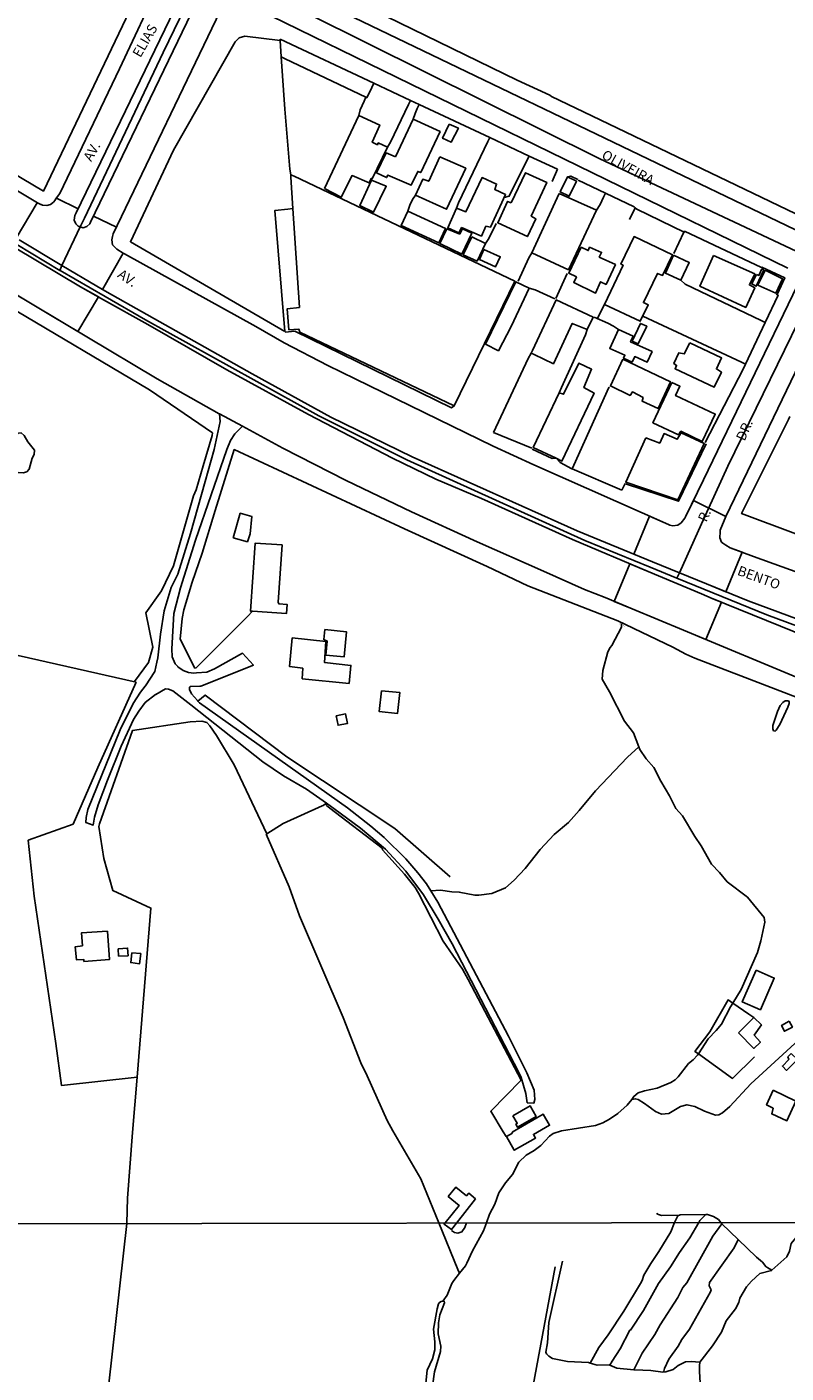
# Model space of a CAD drawing. Units: millimetres. Extents: x 183123 to 185799, y 1671509 to 1674333.
# Drawn here: x 184612 to 184807, y 1672584 to 1672928 of the extents above; entities that cross this region are included whole.
import ezdxf
from ezdxf.enums import TextEntityAlignment as Align

# ---------------------------------------------------------------- set-up
doc = ezdxf.new("R2010")
doc.units = ezdxf.units.MM
doc.header["$LTSCALE"] = 10
doc.header["$MEASUREMENT"] = 0
doc.layers.get('0').update_dxf_attribs({"linetype": 'CONTINUOUS'})
for name, color, linetype in [('V-AREA_VERDE', 3, 'CONTINUOUS'), ('V-ARROIO', 4, 'CONTINUOUS'), ('V-BUEIRO', 5, 'CONTINUOUS'), ('V-CANTEIRO', 71, 'CONTINUOUS'), ('V-EDIFICACAO', 2, 'CONTINUOUS'), ('V-LAGOA', 4, 'CONTINUOUS'), ('V-LOTE', 1, 'CONTINUOUS'), ('V-QUADRA', 2, 'CONTINUOUS'), ('V-REFERENCIA', 44, 'CONTINUOUS'), ('V-TALVEGUE', 7, 'CONTINUOUS'), ('V-TESTADA', 210, 'CONTINUOUS'), ('V-VALETA', 173, 'CONTINUOUS')]:
    doc.layers.add(name, color=color, linetype=linetype)
for name, color, linetype, plot in [('V-CRUZAMENTO', 1, 'CONTINUOUS', False), ('V-EIXO_DE_LOGRADOURO', 3, 'CONTINUOUS', False), ('X-LIMITE_1000', 7, 'CONTINUOUS', False)]:
    doc.layers.add(name, color=color, linetype=linetype, plot=plot)
doc.styles.get("Standard").update_dxf_attribs({"font": 'ARIAL.TTF'})

# ---------------------------------------------------------------- blocks, each defined once
blk = doc.blocks.new('305')
at = {"color": 0, "linetype": 'ByBlock', "const_width": 0.05}
blk.add_lwpolyline([(0.73, 0.39, 0.60863), (-0.73, 0.38)], format="xyb", dxfattribs=at)

msp = doc.modelspace()

# ---------------------------------------------------------------- linework, layer by layer
at = {"layer": 'V-AREA_VERDE'}
msp.add_lwpolyline([(184704.38, 1672930.57), (184737.73, 1672914.24), (184737.73, 1672914.24), (184746.1, 1672910.46), (184746.1, 1672910.46), (184746.57, 1672910.06), (184758.95, 1672904.1), (184811.13, 1672879.05), (184812.61, 1672878.51), (184813.15, 1672878.71), (184813.7, 1672879.17), (184823.43, 1672899.71), (184823.43, 1672899.71), (184829.58, 1672912.48), (184834.43, 1672922.05), (184838.31, 1672930.15)], dxfattribs=at)
at = {"layer": 'V-ARROIO'}
for points in [[(184822.97, 1672677.37), (184821.6, 1672676.53), (184819.29, 1672675.85), (184817.93, 1672675.25), (184813.12, 1672671.33), (184809.76, 1672668.92), (184797.54, 1672657.7), (184792.12, 1672651.84), (184790.25, 1672650.23), (184789.33, 1672649.71), (184788.46, 1672649.7), (184785.66, 1672650.69), (184783.2, 1672651.89), (184781.17, 1672652.32), (184779.48, 1672651.87), (184776.5, 1672650.12), (184774.66, 1672649.92), (184773.12, 1672650.58), (184770.35, 1672652.67), (184768.66, 1672653.67), (184767.96, 1672653.85), (184767.1, 1672653.7)], [(184767.1, 1672653.7), (184767.04, 1672653.69), (184765.86, 1672652.22), (184763.52, 1672650.09), (184761.39, 1672648.65), (184759.65, 1672647.74), (184757.74, 1672647.05), (184749.12, 1672645.62), (184747, 1672645), (184745.98, 1672644.26), (184743.78, 1672641.93), (184742.12, 1672640.62), (184740.02, 1672639.47), (184738.18, 1672637.62), (184736.59, 1672634.53), (184734.8, 1672632.36), (184733.06, 1672629.81), (184732.01, 1672626.9), (184730.7, 1672624.33), (184729.91, 1672622.13)], [(184723.02, 1672609.24), (184724.5, 1672611.1), (184724.9, 1672611.8), (184726.32, 1672614.94), (184729.12, 1672620.12), (184729.91, 1672622.13)], [(184718.74, 1672602.07), (184719.89, 1672603.68), (184721.08, 1672606.6), (184721.55, 1672607.39), (184723.02, 1672609.24)], [(184710.22, 1672566.66), (184710.81, 1672568.23), (184713.23, 1672573.15), (184714.19, 1672576.63), (184714.42, 1672581.12), (184714.78, 1672584.49), (184716.08, 1672587.36), (184716.67, 1672589.69), (184716.67, 1672591.69), (184716.35, 1672594.91), (184717.26, 1672600.17), (184717.63, 1672601.46), (184717.86, 1672601.79), (184718.3, 1672602.04), (184718.74, 1672602.07)], [(184718.74, 1672602.07), (184719.12, 1672602.09), (184719.18, 1672601.71), (184717.98, 1672598.58), (184717.6, 1672596.57), (184717.56, 1672593.73), (184718.22, 1672590.63), (184718.15, 1672589.23), (184716.58, 1672584.01), (184715.57, 1672576.75), (184715.23, 1672575.35), (184713.08, 1672570.01), (184712, 1672566.66), (184712.19, 1672565.76), (184712.64, 1672565.22)]]:
    msp.add_lwpolyline(points, dxfattribs=at)
at = {"layer": 'V-CANTEIRO'}
msp.add_lwpolyline([(184628.67, 1672877.97), (184654.46, 1672931.51), (184655.6, 1672933.45), (184655.5, 1672934.73), (184655.16, 1672935.4), (184655.01, 1672935.36), (184654.88, 1672935.6), (184654.28, 1672935.97), (184654.02, 1672936.14), (184653.17, 1672936.21), (184652.26, 1672936), (184651.4, 1672935.06), (184625.02, 1672880.35), (184624.67, 1672879.62), (184624.47, 1672878.48), (184624.88, 1672877.55), (184625.48, 1672876.95), (184626.03, 1672876.74), (184626.74, 1672876.48), (184627.75, 1672876.88), (184628.47, 1672877.55)], close=True, dxfattribs=at)
for points in [[(184609.43, 1672871.43), (184626.08, 1672861.4), (184632.01, 1672858.08), (184643.28, 1672851.77), (184663.49, 1672840.19), (184684.37, 1672828.81), (184705.91, 1672817.63), (184716.95, 1672812.28), (184728.59, 1672807.33), (184751.87, 1672796.82), (184771.26, 1672788.65), (184784.9, 1672782.9), (184787.6, 1672781.76), (184811.83, 1672771.92)], [(184819.6, 1672772.73), (184796.8, 1672781.16), (184786.19, 1672785.49), (184779.23, 1672788.33), (184772.34, 1672791.15), (184753.06, 1672799.02), (184710.94, 1672817.95), (184690.14, 1672828.12), (184670.01, 1672839.22), (184632.93, 1672860.1), (184630.23, 1672861.62), (184621.36, 1672866.9), (184610.41, 1672873.42)]]:
    msp.add_lwpolyline(points, dxfattribs=at)
at = {"layer": 'V-CRUZAMENTO'}
msp.add_lwpolyline([(184610.41, 1672873.42), (184621.36, 1672866.9), (184630.23, 1672861.62), (184631.74, 1672860.77), (184636.97, 1672870.06), (184635.38, 1672871.04), (184634.32, 1672872.14), (184634.07, 1672873.42), (184634.3, 1672874.31), (184634.48, 1672875), (184635.297, 1672876.7), (184629.419, 1672879.525), (184628.67, 1672877.97), (184628.47, 1672877.55), (184627.75, 1672876.88), (184626.74, 1672876.48), (184626.03, 1672876.74), (184625.48, 1672876.95), (184624.88, 1672877.55), (184624.47, 1672878.48), (184624.67, 1672879.62), (184625.02, 1672880.35), (184625.526, 1672881.4), (184619.933, 1672884.097), (184619.72, 1672883.8), (184619.58, 1672883.61), (184619.21, 1672883.1), (184618.46, 1672882.49), (184617.51, 1672882.19), (184616.36, 1672882.32), (184615.058, 1672882.89), (184609.677, 1672873.857)], dxfattribs=at)
for points in [[(184630.658, 1672858.837), (184626.08, 1672861.4), (184609.43, 1672871.43), (184608.538, 1672871.967), (184603.33, 1672863.153), (184604.91, 1672862.22), (184606.32, 1672861.39), (184625.381, 1672850.003)], [(184790.31, 1672795.86), (184791.1, 1672795.39), (184792.24, 1672794.72), (184795.305, 1672793.587), (184791.103, 1672783.485), (184786.19, 1672785.49), (184779.23, 1672788.33), (184779.23, 1672788.33), (184772.34, 1672791.15), (184772.34, 1672791.15), (184767.602, 1672793.084), (184771.632, 1672802.794), (184776.45, 1672800.66), (184776.45, 1672800.66), (184776.83, 1672800.49), (184777.57, 1672800.34), (184778.82, 1672800.48), (184778.82, 1672800.48), (184779.71, 1672801.1), (184780.6, 1672802.29), (184780.76, 1672802.61), (184780.76, 1672802.61), (184782.833, 1672806.788), (184791.11, 1672802.68), (184789.64, 1672799.2), (184789.63, 1672798.78), (184789.63, 1672798.78), (184789.57, 1672797.24), (184790.03, 1672796.17)], [(184767.139, 1672779.1), (184762.582, 1672780.992), (184766.58, 1672790.622), (184771.26, 1672788.65), (184784.9, 1672782.9), (184787.6, 1672781.76), (184789.982, 1672780.792), (184786.01, 1672771.244), (184780.3, 1672773.62), (184780.3, 1672773.62), (184767.14, 1672779.1), (184767.14, 1672779.1)]]:
    msp.add_lwpolyline(points, close=True, dxfattribs=at)
at = {"layer": 'V-EDIFICACAO'}
for points in [[(184688.5, 1672886.55), (184692.78, 1672884.38), (184695.54, 1672889.88), (184699.89, 1672887.98), (184700.442, 1672889.122), (184700.707, 1672888.993), (184704.56, 1672897.1), (184702.25, 1672898.23), (184702.012, 1672897.764), (184700.68, 1672898.37), (184702.61, 1672902.77), (184702.61, 1672902.77), (184697.29, 1672905.23), (184688.5, 1672886.55)], [(184706.636, 1672894.626), (184704.213, 1672895.703), (184701.82, 1672890.57), (184704.364, 1672889.354), (184704.69, 1672889.99), (184710.64, 1672887.39), (184712.33, 1672890.93), (184713.11, 1672890.65), (184718.05, 1672901.12), (184711.16, 1672904.25), (184706.636, 1672894.626)], [(184720.38, 1672902.98), (184718.69, 1672899.42), (184720.87, 1672898.37), (184722.71, 1672901.98), (184720.38, 1672902.98)], [(184718.02, 1672894.69), (184715.153, 1672888.432), (184715.153, 1672888.432), (184713.6, 1672888.93), (184711.74, 1672884.84), (184719.72, 1672881.24), (184724.62, 1672891.76), (184718.02, 1672894.69)], [(184680.42, 1672881.44), (184682.078, 1672856.163), (184682.078, 1672856.163), (184678.96, 1672855.82), (184679.39, 1672850.46), (184681.91, 1672850.62), (184682.18, 1672849.8), (184721.68, 1672831), (184737.14, 1672862.9), (184680.69, 1672889.7), (184679.86, 1672890.09), (184679.9, 1672889.47)], [(184700.54, 1672888.72), (184697.49, 1672882.24), (184701.05, 1672880.48), (184704.27, 1672887.14), (184700.54, 1672888.72)], [(184734.79, 1672885.03), (184730.97, 1672876.68), (184729.77, 1672876.91), (184728.6, 1672874.41), (184723.54, 1672876.57), (184722.86, 1672875.22), (184719.99, 1672876.5), (184722.28, 1672881.53), (184724.65, 1672880.62), (184728.8, 1672889.37), (184732.49, 1672887.7), (184732.02, 1672886.31), (184734.79, 1672885.03), (184734.79, 1672885.03), (184734.79, 1672885.03)], [(184736.25, 1672882.9), (184735.316, 1672883.272), (184735.316, 1672883.272), (184732.77, 1672877.8), (184740.38, 1672874.29), (184742.51, 1672878.85), (184741.36, 1672879.5), (184745.31, 1672888.13), (184739.86, 1672890.6), (184736.25, 1672882.9)], [(184750.62, 1672889.52), (184750.62, 1672889.52), (184748.75, 1672885.68), (184751.08, 1672884.59), (184752.9, 1672888.43), (184750.62, 1672889.52), (184750.62, 1672889.52)], [(184748.5, 1672885.25), (184741.46, 1672870.1), (184750.86, 1672865.76), (184758.03, 1672881.01), (184748.5, 1672885.25)], [(184709.76, 1672880.76), (184709.76, 1672880.76), (184708.09, 1672877.14), (184717.69, 1672872.64), (184719.43, 1672876.34), (184709.76, 1672880.76), (184709.76, 1672880.76)], [(184723.06, 1672874.86), (184719.79, 1672876.23), (184717.97, 1672872.47), (184723.63, 1672869.79), (184726.14, 1672875.16), (184723.76, 1672876.23), (184723.06, 1672874.86)], [(184726.17, 1672874.19), (184723.95, 1672869.64), (184727.52, 1672868.01), (184729.63, 1672872.49), (184726.17, 1672874.19)], [(184771.261, 1672856.816), (184771.261, 1672856.816), (184770.052, 1672857.382), (184773.66, 1672864.85), (184774.92, 1672864.358), (184777.46, 1672869.64), (184767.65, 1672874.28), (184764.268, 1672867.228), (184764.828, 1672866.946), (184760.07, 1672856.9), (184769.21, 1672852.62)], [(184729.26, 1672870.97), (184728.1, 1672868.4), (184732.21, 1672866.53), (184733.44, 1672869.12), (184729.26, 1672870.97)], [(184754.114, 1672871.558), (184750.96, 1672864.88), (184752.911, 1672863.971), (184752.23, 1672862.55), (184757.789, 1672859.844), (184759.08, 1672862.73), (184760.494, 1672862.049), (184762.86, 1672867.1), (184758.72, 1672869.02), (184759.317, 1672870.228), (184756.29, 1672871.56), (184755.94, 1672870.708), (184754.114, 1672871.558)], [(184777.76, 1672869.49), (184775.64, 1672864.93), (184779.58, 1672863.09), (184781.77, 1672867.63), (184777.76, 1672869.49)], [(184787.99, 1672869.41), (184784.47, 1672861.56), (184796.22, 1672856.18), (184798.53, 1672861.16), (184797.126, 1672861.924), (184798.52, 1672864.75), (184787.99, 1672869.41)], [(184798.92, 1672864.59), (184797.73, 1672862.18), (184798.846, 1672861.593), (184798.846, 1672861.593), (184800.81, 1672865.75), (184800.33, 1672866.01), (184799.559, 1672864.325), (184798.92, 1672864.59)], [(184801.16, 1672865.67), (184799.31, 1672861.88), (184803.9, 1672859.83), (184805.6, 1672863.49), (184801.16, 1672865.67)], [(184729.67, 1672846.75), (184732.95, 1672845.07), (184736.24, 1672851.24), (184740.86, 1672861.04), (184737.42, 1672862.74), (184729.67, 1672846.75)], [(184741.33, 1672844.46), (184742.06, 1672844.11), (184747.02, 1672841.77), (184751.85, 1672852.07), (184755.65, 1672850.54), (184757.19, 1672853.63), (184747.76, 1672858.08), (184741.65, 1672845.13), (184741.33, 1672844.46)], [(184763.64, 1672850.52), (184763.64, 1672850.52), (184761.41, 1672845.68), (184765.291, 1672843.933), (184764.98, 1672843.16), (184767.116, 1672842.161), (184767.8, 1672843.58), (184770.96, 1672842.16), (184772.23, 1672844.85), (184766.74, 1672847.36), (184767.431, 1672848.77), (184763.64, 1672850.52), (184763.64, 1672850.52)], [(184767.16, 1672847.54), (184768.7, 1672846.81), (184770.88, 1672851.34), (184769.26, 1672852.05), (184767.16, 1672847.54)], [(184781.88, 1672847.14), (184780.49, 1672844.27), (184779.07, 1672844.54), (184777.8, 1672841.85), (184778.51, 1672841.33), (184778.14, 1672840.5), (184788.14, 1672835.79), (184790, 1672839.61), (184788.7, 1672840.44), (184790.04, 1672843.24), (184781.88, 1672847.14)], [(184747.71, 1672817.59), (184749.2, 1672816.88), (184757.44, 1672834.24), (184754.77, 1672835.72), (184756.78, 1672840.34), (184753.48, 1672841.88), (184749.6, 1672833.98), (184748.45, 1672834.29), (184741.87, 1672820.37)], [(184764.79, 1672842.9), (184761.64, 1672836.09), (184766.641, 1672833.677), (184767.22, 1672834.55), (184769.94, 1672833.17), (184769.71, 1672832.23), (184773.83, 1672830.36), (184776.98, 1672837.11), (184764.79, 1672842.9)], [(184777.33, 1672836.96), (184772.46, 1672826.68), (184779.03, 1672823.58), (184779.63, 1672824.5), (184785.031, 1672821.917), (184788.391, 1672828.9), (184788.391, 1672828.9), (184778.25, 1672833.64), (184779.381, 1672836), (184777.33, 1672836.96)], [(184770.67, 1672822.78), (184765.5, 1672811.46), (184778.84, 1672807), (184785.59, 1672821.36), (184779.69, 1672824.12), (184778.7, 1672822.47), (184775.34, 1672823.9), (184774.21, 1672821.49), (184770.67, 1672822.78)], [(184665.14, 1672797.23), (184668.79, 1672796.27), (184669.45, 1672798.24), (184669.92, 1672802.7), (184666.93, 1672803.52), (184665.14, 1672797.23)], [(184670.11, 1672778.49), (184678.8, 1672777.95), (184678.97, 1672780.21), (184676.82, 1672780.37), (184676.62, 1672780.83), (184677.64, 1672795.43), (184670.74, 1672795.85), (184669.55, 1672778.53)], [(184680.21, 1672771.66), (184679.58, 1672764.36), (184682.91, 1672763.91), (184682.79, 1672761.25), (184694.76, 1672760.02), (184695.23, 1672764.64), (184688.47, 1672765.4), (184688.87, 1672770.76), (184680.21, 1672771.66)], [(184688.6, 1672773.84), (184688.29, 1672771.23), (184689.18, 1672770.87), (184688.8, 1672767.28), (184693.5, 1672766.8), (184694.09, 1672773.25), (184688.6, 1672773.84)], [(184703.09, 1672758.17), (184702.45, 1672752.86), (184707.13, 1672752.34), (184707.77, 1672757.71), (184703.09, 1672758.17)], [(184691.51, 1672751.76), (184691.98, 1672749.35), (184694.37, 1672749.79), (184693.88, 1672752.23), (184691.51, 1672751.76)], [(184632.99, 1672696.73), (184626.37, 1672696.28), (184626.586, 1672692.966), (184624.73, 1672692.67), (184625.05, 1672689.4), (184626.982, 1672689.453), (184626.977, 1672688.95), (184633.55, 1672689.47), (184632.99, 1672696.73)], [(184635.71, 1672692.21), (184635.82, 1672690.33), (184638.27, 1672690.4), (184638.14, 1672692.36), (184635.71, 1672692.21)], [(184639.19, 1672691.19), (184638.94, 1672688.65), (184641.17, 1672688.32), (184641.5, 1672690.96), (184639.19, 1672691.19)], [(184798.83, 1672686.72), (184795.31, 1672678.6), (184799.95, 1672676.61), (184803.49, 1672684.69), (184798.83, 1672686.72)], [(184794.38, 1672670.73), (184798.28, 1672666.74), (184799.96, 1672668.28), (184798.36, 1672670.11), (184800.22, 1672672.72), (184798.23, 1672674.61), (184794.38, 1672670.73)], [(184807.31, 1672673.67), (184805.36, 1672672.59), (184806.09, 1672671.1), (184808.15, 1672672.18), (184807.31, 1672673.67)], [(184807.78, 1672665.44), (184806.97, 1672664.59), (184807.2, 1672663.85), (184805.57, 1672662.2), (184806.62, 1672661.1), (184809.46, 1672663.9), (184807.78, 1672665.44)], [(184803.18, 1672656.04), (184801.54, 1672652.29), (184803.23, 1672651.41), (184802.84, 1672649.99), (184806.74, 1672648.25), (184809.01, 1672653.27), (184803.18, 1672656.04)], [(184736.67, 1672649.49), (184737.755, 1672647.584), (184737.43, 1672647.33), (184737.87, 1672646.59), (184742.64, 1672649.32), (184741.09, 1672652.01), (184736.67, 1672649.49)], [(184736.546, 1672645.09), (184735.042, 1672644.173), (184737.01, 1672640.71), (184742.461, 1672643.794), (184741.9, 1672644.73), (184746.03, 1672647.1), (184744.41, 1672649.89), (184736.444, 1672645.281), (184736.546, 1672645.09)], [(184722.213, 1672622.058), (184720.967, 1672620.465), (184719.07, 1672621.75), (184719.3, 1672622.11), (184719.3, 1672622.11), (184722.902, 1672626.567), (184720.139, 1672628.895), (184722.09, 1672631.28), (184724.773, 1672629.066), (184725.37, 1672629.71), (184727.079, 1672628.261)]]:
    msp.add_lwpolyline(points, close=True, dxfattribs=at)
at = {"layer": 'V-EIXO_DE_LOGRADOURO'}
for points in [[(184654.28, 1672935.97), (184647.2, 1672921.36), (184627.1, 1672879)], [(184809.13, 1672870.5), (184758.86, 1672894.14), (184669.6, 1672938.63)], [(184627.1, 1672879), (184626.03, 1672876.74)], [(184626.03, 1672876.74), (184621.36, 1672866.9)], [(184609.84, 1672872.27), (184620.77, 1672865.64)], [(184621.36, 1672866.9), (184620.77, 1672865.64)], [(184620.77, 1672865.64), (184620.89, 1672865.57), (184632.39, 1672858.93)], [(184632.39, 1672858.93), (184642.72, 1672852.98), (184687.05, 1672828.47), (184709.55, 1672817.22), (184755.09, 1672796.6), (184771.75, 1672789.78)], [(184813.35, 1672860.1), (184791.59, 1672815.58), (184784.89, 1672800.82)], [(184784.89, 1672800.82), (184779.23, 1672788.33)], [(184771.75, 1672789.78), (184778.61, 1672786.97)], [(184779.23, 1672788.33), (184778.61, 1672786.97)], [(184778.61, 1672786.97), (184785.52, 1672784.15)], [(184785.52, 1672784.15), (184801.57, 1672777.58), (184825.68, 1672768.61), (184842.56, 1672762.73)]]:
    msp.add_lwpolyline(points, dxfattribs=at)
at = {"layer": 'V-LAGOA'}
for points in [[(184608.33, 1672815.47), (184608.34, 1672814.59), (184608.88, 1672814.07), (184611.4, 1672813.84), (184611.4, 1672813.84), (184612.36, 1672814.12), (184612.94, 1672814.79), (184613.76, 1672817.62), (184614.25, 1672818.55), (184614.36, 1672819.69), (184612.61, 1672821.76), (184611.68, 1672823.43), (184610.91, 1672824.11), (184610.28, 1672824.04), (184609.48, 1672823.33), (184608.76, 1672817.59), (184608.33, 1672815.47)], [(184803.33, 1672747.92), (184803.7, 1672747.87), (184803.97, 1672748.09), (184804.95, 1672749.55), (184806.93, 1672753.98), (184806.93, 1672753.98), (184807.32, 1672754.93), (184807.31, 1672755.31), (184807.1, 1672755.56), (184806.32, 1672755.6), (184805.66, 1672755.16), (184804.97, 1672754.35), (184804.28, 1672752.82), (184803.15, 1672749.27), (184803.13, 1672748.46), (184803.33, 1672747.92)]]:
    msp.add_lwpolyline(points, close=True, dxfattribs=at)
at = {"layer": 'V-LOTE'}
for points in [[(184571.1, 1672976.85), (184643.27, 1672941.6), (184616.63, 1672885.92), (184571.19, 1672912.82)], [(184678.35, 1672849.99), (184638.84, 1672872.93), (184649.84, 1672896.4), (184665.62, 1672924.08), (184666.67, 1672925.1), (184668.12, 1672925.48), (184677.13, 1672924.4)], [(184677.11, 1672924.72), (184701.09, 1672913.48)], [(184677.11, 1672924.72), (184677.13, 1672924.4)], [(184677.13, 1672924.4), (184677.42, 1672920.25)], [(184677.42, 1672920.25), (184678.35, 1672906.87), (184679.61, 1672891.47), (184679.86, 1672890.09)], [(184677.42, 1672920.25), (184678.47, 1672919.75), (184699.08, 1672909.87)], [(184699.08, 1672909.87), (184699.29, 1672909.77), (184700.57, 1672912.41), (184701.09, 1672913.48)], [(184701.09, 1672913.48), (184710.51, 1672909.07)], [(184699.08, 1672909.87), (184698.62, 1672908.87), (184697.63, 1672906.71), (184697.29, 1672905.23)], [(184710.51, 1672909.07), (184710, 1672908.01), (184705.39, 1672898.42), (184704.56, 1672897.1)], [(184710.51, 1672909.07), (184712.71, 1672908.03)], [(184712.71, 1672908.03), (184712.22, 1672906.98), (184711.64, 1672905.73), (184711.16, 1672904.25)], [(184712.71, 1672908.03), (184730.77, 1672899.56)], [(184730.77, 1672899.56), (184730.28, 1672898.54), (184722.76, 1672882.94), (184722.28, 1672881.53)], [(184730.77, 1672899.56), (184740.79, 1672894.87)], [(184740.79, 1672894.87), (184740.3, 1672893.86), (184735.74, 1672884.61), (184734.42, 1672884.23)], [(184740.79, 1672894.87), (184748.04, 1672891.47)], [(184748.04, 1672891.47), (184746.68, 1672888.33)], [(184753.37, 1672888.69), (184760.35, 1672885.36)], [(184711.74, 1672884.84), (184711.01, 1672883.75), (184710.33, 1672882.3), (184709.76, 1672880.76)], [(184760.35, 1672885.36), (184759.86, 1672884.31), (184758.96, 1672882.43), (184758.03, 1672881.01)], [(184760.35, 1672885.36), (184767.68, 1672881.86), (184767.89, 1672881.66)], [(184678.35, 1672849.99), (184675.75, 1672880.9), (184679.14, 1672881.29), (184680.42, 1672881.44)], [(184767.89, 1672881.66), (184766.48, 1672878.61)], [(184767.89, 1672881.66), (184768.32, 1672881.25), (184780.42, 1672875.36), (184780.57, 1672875.62), (184800.2, 1672866.37)], [(184639.92, 1672760.54), (184643.49, 1672765.36), (184644.56, 1672769.28), (184642.8, 1672778.11), (184646.81, 1672783.74), (184649.85, 1672790.08), (184655.02, 1672808.02), (184655.64, 1672809.5), (184657.48, 1672815.66), (184659.74, 1672823.4), (184659.81, 1672824.09), (184643.72, 1672835.06), (184571.23, 1672878.01)], [(184732.41, 1672877.65), (184730.53, 1672873.78), (184729.63, 1672872.49)], [(184780.41, 1672875.36), (184777.82, 1672869.94)], [(184741.46, 1672870.1), (184740.75, 1672868.82), (184738.01, 1672862.88)], [(184750.55, 1672864.79), (184747.6, 1672858.43)], [(184747.42, 1672858.35), (184742.36, 1672860.66), (184740.86, 1672861.04)], [(184801.16, 1672852.31), (184800.12, 1672852.81), (184780.73, 1672862.14), (184779.58, 1672863.09)], [(184758.3, 1672853.3), (184759.39, 1672855.65), (184760.07, 1672856.9)], [(184804, 1672859.52), (184804.45, 1672859.28), (184801.16, 1672852.31)], [(184763.64, 1672850.52), (184762.39, 1672851.38), (184760.97, 1672852.13), (184757.42, 1672853.68)], [(184796.15, 1672841.68), (184795.11, 1672842.17), (184771.2, 1672853.3), (184769.85, 1672853.93)], [(184755.65, 1672850.54), (184755.2, 1672849.16), (184749.05, 1672835.72), (184748.45, 1672834.29)], [(184801.16, 1672852.31), (184796.15, 1672841.68)], [(184731.72, 1672824.22), (184740.59, 1672843.13), (184741.33, 1672844.46)], [(184796.15, 1672841.68), (184795.54, 1672840.4), (184785.84, 1672821.65)], [(184751.79, 1672814.87), (184752.24, 1672815.87), (184761.21, 1672835.69), (184761.39, 1672835.83)], [(184807.47, 1672828.25), (184807.1, 1672827.51), (184795.12, 1672803.47), (184809.05, 1672798.26)], [(184741.5, 1672820.17), (184731.72, 1672824.22)], [(184840.33, 1672745.15), (184824.45, 1672750.68), (184783.18, 1672766.52), (184780.9, 1672767.51), (184777.54, 1672769.28), (184763.5, 1672776.04), (184740.52, 1672784.96), (184730.07, 1672789.95), (184708.97, 1672799.59), (184665.41, 1672819.83), (184660.5, 1672804.28), (184657.22, 1672793.32), (184654.69, 1672785.96), (184652.56, 1672778.83), (184652.05, 1672776.65), (184651.54, 1672771.39), (184655.34, 1672763.91)], [(184751.79, 1672814.87), (184751.71, 1672814.9), (184748.71, 1672816.54), (184747.71, 1672817.59)], [(184764.51, 1672809.46), (184751.79, 1672814.87)], [(184765.34, 1672811.15), (184764.51, 1672809.46)], [(184655.34, 1672763.91), (184655.66, 1672764.06), (184668.77, 1672777.15), (184670.11, 1672778.49)], [(184640.31, 1672760.38), (184592.33, 1672771.21), (184576.45, 1672773.51), (184571.38, 1672775.35)], [(184624.21, 1672724.08), (184630.51, 1672738.53), (184640.32, 1672760.39)], [(184656.12, 1672755.53), (184657.99, 1672757.04), (184678.86, 1672741.24), (184706.5, 1672722.93), (184720.65, 1672710.56)], [(184673.73, 1672721.59), (184665.4, 1672739.21), (184660.88, 1672746.76), (184659.19, 1672749.22), (184658.37, 1672750.01), (184657.11, 1672750.37), (184654.14, 1672750.22), (184639.38, 1672747.96), (184630.93, 1672724.17), (184630.82, 1672723.44)], [(184688.96, 1672729.42), (184688.14, 1672728.85), (184687.87, 1672728.73), (184677.92, 1672724.25), (184673.73, 1672721.59)], [(184738.74, 1672658.62), (184725.24, 1672684.36), (184723.76, 1672687.01), (184718.79, 1672694.14), (184712.54, 1672706.4), (184711.64, 1672707.87), (184708.97, 1672711.29), (184703.3, 1672717.52), (184703.26, 1672717.9), (184689.87, 1672728.17), (184688.99, 1672728.84), (184688.96, 1672729.42)], [(184640.57, 1672659.34), (184621.26, 1672657.2), (184619.83, 1672667.99), (184614.24, 1672705.61), (184612.75, 1672719.92), (184624.21, 1672724.08)], [(184630.82, 1672723.44), (184632.09, 1672715.26), (184634.35, 1672707.13), (184644.1, 1672702.6), (184640.57, 1672659.34)], [(184673.73, 1672721.59), (184673.57, 1672721.49)], [(184717.71, 1672622.12), (184713.16, 1672633.41), (184705.92, 1672645.63), (184704.52, 1672648.29), (184699.39, 1672659.7), (184697.75, 1672663.03), (184693.26, 1672674.59), (184682.13, 1672700.61), (184679.45, 1672708.04), (184673.57, 1672721.49)], [(184792.9, 1672678.3), (184791.7, 1672679.13), (184787.03, 1672670.93), (184783.21, 1672665.97), (184784.1, 1672665.33)], [(184798.23, 1672674.61), (184796.96, 1672675.51), (184792.9, 1672678.3)], [(184784.1, 1672665.33), (184792.8, 1672659.05), (184798.47, 1672664.61)], [(184640.57, 1672659.34), (184639.42, 1672645.21), (184638.15, 1672628.42), (184637.96, 1672622.01)], [(184734.97, 1672644.23), (184734.14, 1672645.38), (184731.01, 1672650.65), (184738.74, 1672658.62)], [(184637.96, 1672622), (184632.43, 1672572.64)], [(184637.96, 1672622.01), (184637.96, 1672622)], [(184717.71, 1672622.11), (184717.71, 1672622.12)], [(184723.02, 1672609.24), (184722.61, 1672610.24), (184717.71, 1672622.11)], [(184720.96, 1672620.17), (184721.76, 1672619.62), (184722.57, 1672619.49), (184723.62, 1672619.86), (184724.36, 1672620.98), (184724.77, 1672622.12)], [(184747.49, 1672610.91), (184739.45, 1672567.66), (184739.02, 1672566.45)]]:
    msp.add_lwpolyline(points, dxfattribs=at)
at = {"layer": 'V-QUADRA'}
for points in [[(184571.09, 1672981.47), (184644.6, 1672945.6), (184644.89, 1672945.34), (184645.75, 1672944.57), (184646.35, 1672943.73), (184646.91, 1672942.11), (184646.81, 1672940.06), (184646.75, 1672939.93), (184636.03, 1672917.12), (184620.78, 1672885.28), (184619.72, 1672883.8), (184619.58, 1672883.61), (184619.21, 1672883.1), (184618.46, 1672882.49), (184617.51, 1672882.19), (184616.36, 1672882.32), (184615.24, 1672882.81), (184615.07, 1672882.91), (184602.41, 1672890.46)], [(184671.66, 1672942.06), (184811.08, 1672874.94), (184811.24, 1672874.86), (184812.6, 1672874.43), (184813.59, 1672874.35), (184814.01, 1672874.45), (184814.48, 1672874.57), (184815.22, 1672875.19), (184816.22, 1672876.63), (184842.21, 1672929.9)], [(184806.98, 1672866.16), (184667.64, 1672934.24)], [(184661.84, 1672931.93), (184634.48, 1672875), (184634.3, 1672874.31), (184634.07, 1672873.42), (184634.32, 1672872.14), (184635.38, 1672871.04), (184636.97, 1672870.06), (184637.38, 1672869.83), (184670.89, 1672851.28), (184678.18, 1672847.13), (184689.31, 1672841.27), (184696.29, 1672837.93), (184731.58, 1672820.73), (184742.02, 1672815.91), (184776.45, 1672800.66), (184776.83, 1672800.49), (184777.57, 1672800.34), (184778.82, 1672800.48), (184779.71, 1672801.1), (184780.6, 1672802.29), (184780.76, 1672802.61), (184785.44, 1672812.04), (184809.47, 1672861.87)], [(184606.32, 1672861.39), (184627.68, 1672848.63), (184645.68, 1672837.87), (184661.59, 1672828.97), (184661.62, 1672828.95), (184667.49, 1672825.76), (184677.84, 1672820.14), (184694.02, 1672811.91), (184710.74, 1672803.88), (184727.52, 1672796.19), (184744.5, 1672788.76), (184754.94, 1672784.01), (184760.25, 1672781.96), (184767.14, 1672779.1), (184780.3, 1672773.62), (184811.38, 1672760.69)], [(184817.7, 1672857.97), (184791.11, 1672802.68), (184789.64, 1672799.2), (184789.63, 1672798.78), (184789.57, 1672797.24), (184790.03, 1672796.17), (184790.31, 1672795.86), (184791.1, 1672795.39), (184792.24, 1672794.72), (184798.22, 1672792.51), (184812.81, 1672787.17)]]:
    msp.add_lwpolyline(points, dxfattribs=at)
at = {"layer": 'V-REFERENCIA'}
msp.add_lwpolyline([(184661.62, 1672828.95), (184661.85, 1672827.01), (184660.24, 1672819.85), (184657.97, 1672811.69), (184654.23, 1672798.38), (184650.95, 1672787.94), (184649.27, 1672784.52), (184647.53, 1672778.57), (184646.59, 1672772.62), (184645.85, 1672766.6), (184645.61, 1672765.45), (184645.11, 1672763.05), (184642.74, 1672759.46), (184642.64, 1672759.31), (184641.44, 1672757.84), (184639.57, 1672754.9), (184636.23, 1672748.14), (184628, 1672727.8), (184627.54, 1672725.73), (184627.48, 1672724.46), (184629.35, 1672723.82), (184629.7, 1672725.85), (184630.64, 1672728.99), (184632.98, 1672735.28), (184636.53, 1672743.98), (184639.67, 1672750.8), (184641.01, 1672752.94), (184642.61, 1672755.15), (184645.29, 1672757.17), (184645.35, 1672757.22), (184647.82, 1672758.63), (184648.63, 1672758.56), (184649.69, 1672758.16), (184654.3, 1672754.52), (184672.74, 1672739.98), (184678.03, 1672736.37), (184683.85, 1672733.03), (184688.96, 1672729.42), (184690.87, 1672728.08), (184697.69, 1672723), (184704.11, 1672717.65), (184709.26, 1672712.03), (184713.81, 1672706.01), (184717.55, 1672699.79), (184721.09, 1672693.5), (184738.21, 1672660.58), (184738.81, 1672659.31), (184740.01, 1672655.23), (184740.34, 1672652.82), (184742.02, 1672652.76), (184742.28, 1672653.69), (184742.08, 1672656.03), (184740.21, 1672660.51), (184735.53, 1672669.87), (184717.49, 1672704.11), (184715.66, 1672707.03), (184714.55, 1672708.79), (184712.34, 1672711.6), (184709.26, 1672715.21), (184703.78, 1672720.63), (184700.34, 1672723.5), (184694.33, 1672728.19), (184656.53, 1672755.09), (184656.12, 1672755.53), (184655.98, 1672755.69), (184654.45, 1672757.36), (184653.98, 1672758.5), (184653.98, 1672759.04), (184654.19, 1672759.24), (184656.6, 1672759.3), (184656.86, 1672759.31), (184670.3, 1672764.73), (184667.49, 1672767.74), (184660.4, 1672763.73), (184658.37, 1672762.95), (184655.76, 1672762.74), (184655.06, 1672762.68), (184653.69, 1672762.86), (184652.33, 1672763.38), (184650.99, 1672764.29), (184650.95, 1672764.32), (184650.26, 1672765.04), (184649.54, 1672766.8), (184649.42, 1672768.91), (184649.92, 1672777.89), (184651.67, 1672784.5), (184655.51, 1672796.68), (184663.51, 1672819.87), (184664.47, 1672822.13), (184665.6, 1672823.82), (184666.52, 1672824.76), (184667.49, 1672825.76)], dxfattribs=at)
at = {"layer": 'V-TALVEGUE'}
for points in [[(184768.87, 1672743.8), (184767.47, 1672747.4), (184765.23, 1672750.41), (184761.35, 1672757.86), (184759.47, 1672761.09), (184759.69, 1672763.33), (184760.97, 1672768.1), (184761.5, 1672769.24), (184761.98, 1672769.73), (184764.46, 1672774.45), (184764.46, 1672775.27)], [(184768.87, 1672743.8), (184766, 1672741.17), (184757.81, 1672732.56), (184753.62, 1672727.53), (184750.88, 1672724.5), (184747.18, 1672721.43), (184743.67, 1672717.61), (184739.77, 1672712.75), (184736.99, 1672709.7), (184734.81, 1672707.79), (184731.28, 1672706.35), (184727.97, 1672705.93), (184726.89, 1672705.92), (184722.95, 1672706.7), (184721.07, 1672706.78), (184718.17, 1672707.19), (184715.66, 1672707.03)], [(184792.9, 1672678.3), (184795.02, 1672681.81), (184799.21, 1672691.22), (184800.09, 1672694.2), (184801.06, 1672698.97), (184800.95, 1672700.23), (184796.65, 1672705.35), (184791.47, 1672709.29), (184789.52, 1672711.67), (184787.41, 1672713.8), (184784.78, 1672718.49), (184783.17, 1672720.86), (184780, 1672726.16), (184778.34, 1672728.1), (184776.74, 1672731.32), (184774.48, 1672735.01), (184772.67, 1672738.53), (184770.75, 1672740.73), (184769.14, 1672743.11), (184768.87, 1672743.8)], [(184784.1, 1672665.33), (184786.63, 1672669.21), (184788.67, 1672671.28), (184790.01, 1672672.95), (184792.32, 1672677.34), (184792.9, 1672678.3)], [(184767.1, 1672653.7), (184767.6, 1672654.45), (184768.71, 1672655.41), (184770.32, 1672655.92), (184773.52, 1672656.57), (184777.08, 1672658.02), (184778.16, 1672658.68), (184778.9, 1672659.42), (184781.6, 1672662.86), (184782.73, 1672663.77), (184783.9, 1672665.02), (184784.1, 1672665.33)]]:
    msp.add_lwpolyline(points, dxfattribs=at)
at = {"layer": 'V-TESTADA'}
for points in [[(184750.62, 1672889.52), (184751.46, 1672889.74), (184753.27, 1672888.84)], [(184800.29, 1672866.48), (184806.19, 1672863.76), (184804.28, 1672859.65)], [(184721.68, 1672831), (184721, 1672830.51), (184680.89, 1672850.06), (184678.46, 1672849.83)], [(184747.71, 1672817.59), (184746.71, 1672817.54), (184741.62, 1672819.95)], [(184786.12, 1672821.29), (184779.04, 1672806.62), (184765.44, 1672811.03)]]:
    msp.add_lwpolyline(points, dxfattribs=at)
at = {"layer": 'V-VALETA'}
for points in [[(184779.25, 1672624.08), (184774.68, 1672624.01), (184773.66, 1672624.36), (184773.46, 1672624.63)], [(184779.25, 1672624.08), (184778.87, 1672623.89), (184777.97, 1672622.2)], [(184785.97, 1672624.25), (184779.43, 1672624.17), (184779.25, 1672624.08)], [(184784.2, 1672622.21), (184784.45, 1672622.73), (184784.97, 1672623.25), (184785.97, 1672624.25)], [(184789.8, 1672622.21), (184789.21, 1672622.95), (184787.93, 1672623.76), (184786.44, 1672624.26), (184785.97, 1672624.25)], [(184756.45, 1672586.29), (184758.67, 1672590.22), (184761.05, 1672593.47), (184765.04, 1672599.58), (184769.28, 1672606.62), (184769.73, 1672607.4), (184770.17, 1672608.72), (184771.93, 1672611.76), (184773.97, 1672614.77), (184777.03, 1672619.86), (184777.97, 1672622.19)], [(184784.2, 1672622.2), (184781.93, 1672618.33), (184779.27, 1672614.52), (184776.98, 1672610.87), (184773.86, 1672606.62), (184770.05, 1672599.73), (184766.69, 1672594.69), (184766.57, 1672594.72), (184764.09, 1672589.95), (184762.07, 1672586.78), (184761.43, 1672585.78)], [(184767.6, 1672584.54), (184769.69, 1672588.85), (184772.97, 1672593.56), (184774.35, 1672596.02), (184778.86, 1672603.01), (184780.15, 1672605.6), (184781.1, 1672606.79), (184787.82, 1672618.76), (184790.12, 1672621.9)], [(184777.97, 1672622.2), (184777.97, 1672622.19)], [(184784.2, 1672622.2), (184784.2, 1672622.21)], [(184789.8, 1672622.21), (184790.12, 1672621.9)], [(184790.12, 1672621.9), (184794.25, 1672617.89)], [(184802.87, 1672609.99), (184806.72, 1672613.41), (184807.41, 1672614.87), (184807.83, 1672616.81), (184812.27, 1672622.24)], [(184794.25, 1672617.89), (184793.22, 1672615.73), (184786.97, 1672606.84), (184786.81, 1672606), (184787.34, 1672605.04), (184787.15, 1672604.48), (184781.81, 1672594.91), (184779.84, 1672592.32), (184778.91, 1672590.59), (184776.56, 1672587.32), (184775.41, 1672584.9), (184775.24, 1672584.18), (184775, 1672583.94)], [(184794.25, 1672617.89), (184798.91, 1672613.36), (184800.47, 1672612.04), (184801.31, 1672610.96), (184801.87, 1672610.61), (184802.87, 1672609.99)], [(184749.31, 1672612.31), (184745.85, 1672596.66), (184745.5, 1672591.48), (184745.1, 1672589.1), (184745.29, 1672588.63), (184745.84, 1672588.04), (184746.82, 1672587.49), (184750.64, 1672586.72), (184756.03, 1672586.43), (184756.45, 1672586.29)], [(184784.45, 1672586.55), (184784.47, 1672586.55), (184787.73, 1672590.68), (184790.01, 1672594.2), (184791.16, 1672597.06), (184793.62, 1672600.13), (184794.42, 1672601.76), (184794.65, 1672602.85), (184796.42, 1672605.73), (184797.69, 1672607.18), (184799.8, 1672609.15), (184802.82, 1672609.94), (184802.87, 1672609.99)], [(184756.45, 1672586.29), (184758.17, 1672585.72), (184761.26, 1672585.85), (184761.43, 1672585.78)], [(184761.43, 1672585.78), (184763.22, 1672585.01), (184767.6, 1672584.54)], [(184775, 1672583.94), (184775.77, 1672584.01), (184777.62, 1672584.66), (184778.9, 1672585.64), (184780.77, 1672586.57), (184782.21, 1672586.71), (184784.45, 1672586.55)], [(184784.45, 1672586.55), (184784.41, 1672585.55), (184784.35, 1672584.14), (184784.57, 1672581.19), (184784.12, 1672579.38), (184782.99, 1672577.52), (184780.72, 1672574.74), (184779.95, 1672573.1), (184779.09, 1672570.67)], [(184767.6, 1672584.54), (184767.83, 1672584.52), (184771.96, 1672584.35), (184774.99, 1672583.94), (184775, 1672583.94)]]:
    msp.add_lwpolyline(points, dxfattribs=at)
at = {"layer": 'X-LIMITE_1000'}
msp.add_line((185535.868, 1672623.214), (183125.184, 1672619.79), dxfattribs=at)

# ---------------------------------------------------------------- block references
at = {"layer": 'V-BUEIRO', "xscale": 0.999997396661596, "yscale": 0.999997396661596, "zscale": 0.999997396661596, "rotation": 333.9999999999999}
msp.add_blockref('305', (184764.27, 1672774.47), dxfattribs=at)
msp.add_blockref('305', (184764.27, 1672774.47), dxfattribs=at)

# ---------------------------------------------------------------- texts
for s, height, rotation, p in [('ELIAS', 2.5, 60, (184642.08, 1672919.46)), ('AV.', 2.5, 60, (184629.5, 1672892.88)), ('OLIVEIRA', 2.4998, 331, (184758.76, 1672893.73)), ('AV.', 2.5, 326, (184634.92, 1672863.39)), ('DR.', 2.4998, 66, (184796.61, 1672821.5)), ('R.', 2.4998, 66, (184786.86, 1672800.79)), ('BENTO', 2.5, 340, (184793.58, 1672787.12))]:
    msp.add_text(s, height=height, rotation=rotation).set_placement(p, align=Align.BOTTOM_LEFT)

doc.saveas('drawing.dxf')
